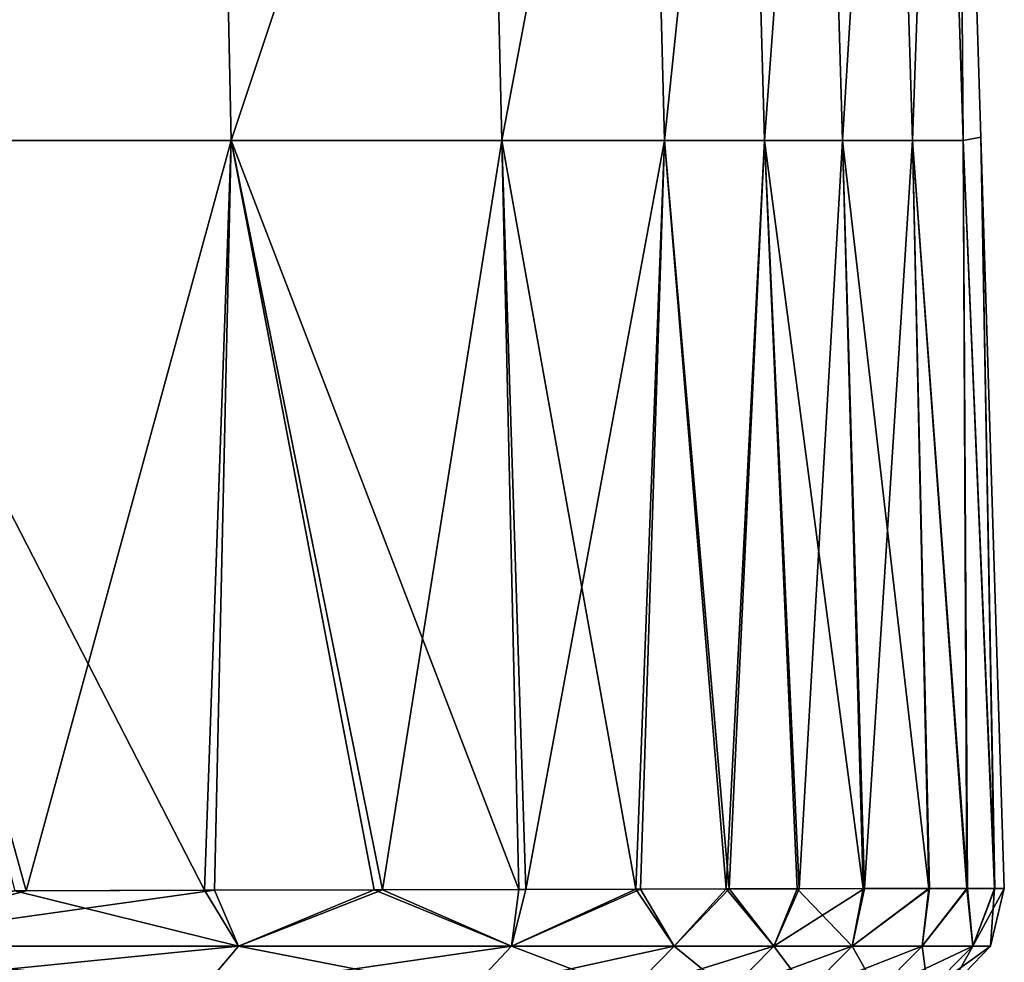
# Model space of a CAD drawing. Units: millimetres. Extents: x 0 to 730, y 0 to 805.
# Drawn here: x 143 to 169, y 400 to 425 of the extents above; entities that cross this region are included whole.
import ezdxf

# ---------------------------------------------------------------- set-up
doc = ezdxf.new("R2010")
doc.units = ezdxf.units.MM
doc.header["$LTSCALE"] = 65.185185
for name, color, linetype in [('1', 7, 'CONTINUOUS'), ('31', 7, 'CONTINUOUS'), ('6', 7, 'CONTINUOUS'), ('7', 7, 'CONTINUOUS')]:
    doc.layers.add(name, color=color, linetype=linetype)

msp = doc.modelspace()

# ---------------------------------------------------------------- linework, layer by layer
at = {"layer": '1', "linetype": 'Continuous'}
for points in [[(168.035, 421.837, 17.128), (167.879, 442.007, -0.001), (167.412, 441.849, 17.125), (168.035, 421.837, 17.128)], [(168.035, 421.837, 17.128), (168.506, 421.927, 0), (167.879, 442.007, -0.001), (168.035, 421.837, 17.128)], [(137.464, 441.849, 130.497), (137.826, 421.837, 130.433), (148.286, 441.849, 117.307), (137.464, 441.849, 130.497)], [(137.826, 421.837, 130.433), (148.71, 421.837, 117.288), (148.286, 441.849, 117.307), (137.826, 421.837, 130.433)], [(148.286, 441.849, 117.307), (148.71, 421.837, 117.288), (155.383, 441.849, 101.754), (148.286, 441.849, 117.307)], [(148.71, 421.837, 117.288), (155.854, 421.837, 101.752), (155.383, 441.849, 101.754), (148.71, 421.837, 117.288)], [(155.383, 441.849, 101.754), (155.854, 421.837, 101.752), (159.632, 441.849, 85.181), (155.383, 441.849, 101.754)], [(155.854, 421.837, 101.752), (160.152, 421.837, 85.187), (159.632, 441.849, 85.181), (155.854, 421.837, 101.752)], [(159.632, 441.849, 85.181), (160.152, 421.837, 85.187), (162.238, 441.849, 68.251), (159.632, 441.849, 85.181)], [(160.152, 421.837, 85.187), (162.794, 421.837, 68.259), (162.238, 441.849, 68.251), (160.152, 421.837, 85.187)], [(162.238, 441.849, 68.251), (162.794, 421.837, 68.259), (164.275, 441.849, 51.244), (162.238, 441.849, 68.251)], [(162.794, 421.837, 68.259), (164.855, 421.837, 51.25), (164.275, 441.849, 51.244), (162.794, 421.837, 68.259)], [(164.275, 441.849, 51.244), (164.855, 421.837, 51.25), (166.095, 441.849, 34.199), (164.275, 441.849, 51.244)], [(164.855, 421.837, 51.25), (166.701, 421.837, 34.204), (166.095, 441.849, 34.199), (164.855, 421.837, 51.25)], [(166.095, 441.849, 34.199), (166.701, 421.837, 34.204), (167.412, 441.849, 17.125), (166.095, 441.849, 34.199)], [(166.701, 421.837, 34.204), (168.035, 421.837, 17.128), (167.412, 441.849, 17.125), (166.701, 421.837, 34.204)], [(143.004, 402.032, 125.518), (148.008, 402.044, 118.985), (137.826, 421.837, 130.433), (143.004, 402.032, 125.518)], [(137.826, 421.837, 130.433), (148.008, 402.044, 118.985), (148.71, 421.837, 117.288), (137.826, 421.837, 130.433)], [(148.008, 402.044, 118.985), (152.484, 402.055, 111.094), (148.71, 421.837, 117.288), (148.008, 402.044, 118.985)], [(152.484, 402.055, 111.094), (156.31, 402.064, 101.746), (148.71, 421.837, 117.288), (152.484, 402.055, 111.094)], [(148.71, 421.837, 117.288), (156.31, 402.064, 101.746), (155.854, 421.837, 101.752), (148.71, 421.837, 117.288)], [(156.31, 402.064, 101.746), (159.395, 402.072, 91.01), (155.854, 421.837, 101.752), (156.31, 402.064, 101.746)], [(155.854, 421.837, 101.752), (159.395, 402.072, 91.01), (160.152, 421.837, 85.187), (155.854, 421.837, 101.752)], [(159.395, 402.072, 91.01), (161.779, 402.078, 78.997), (160.152, 421.837, 85.187), (159.395, 402.072, 91.01)], [(160.152, 421.837, 85.187), (161.779, 402.078, 78.997), (162.794, 421.837, 68.259), (160.152, 421.837, 85.187)], [(161.779, 402.078, 78.997), (163.653, 402.082, 65.824), (162.794, 421.837, 68.259), (161.779, 402.078, 78.997)], [(163.653, 402.082, 65.824), (165.396, 402.086, 51.504), (162.794, 421.837, 68.259), (163.653, 402.082, 65.824)], [(162.794, 421.837, 68.259), (165.396, 402.086, 51.504), (164.855, 421.837, 51.25), (162.794, 421.837, 68.259)], [(165.396, 402.086, 51.504), (167.13, 402.09, 35.896), (164.855, 421.837, 51.25), (165.396, 402.086, 51.504)], [(164.855, 421.837, 51.25), (167.13, 402.09, 35.896), (166.701, 421.837, 34.204), (164.855, 421.837, 51.25)], [(167.13, 402.09, 35.896), (168.139, 402.092, 24.684), (166.701, 421.837, 34.204), (167.13, 402.09, 35.896)], [(166.701, 421.837, 34.204), (168.139, 402.092, 24.684), (168.035, 421.837, 17.128), (166.701, 421.837, 34.204)], [(168.035, 421.837, 17.128), (168.868, 402.093, 12.704), (168.506, 421.927, 0), (168.035, 421.837, 17.128)], [(168.139, 402.092, 24.684), (168.868, 402.093, 12.704), (168.035, 421.837, 17.128), (168.139, 402.092, 24.684)], [(168.868, 402.093, 12.704), (169.125, 402.094, 0), (168.506, 421.927, 0), (168.868, 402.093, 12.704)]]:
    msp.add_3dface(points, dxfattribs=at)
at = {"layer": '31', "linetype": 'Continuous'}
for points in [[(167.879, 442.007, -0.001), (168.035, 421.837, -17.128), (167.412, 441.849, -17.125), (167.879, 442.007, -0.001)], [(167.879, 442.007, -0.001), (168.506, 421.927, 0), (168.035, 421.837, -17.128), (167.879, 442.007, -0.001)], [(148.286, 441.849, -117.307), (137.826, 421.837, -130.433), (137.465, 441.849, -130.496), (148.286, 441.849, -117.307)], [(148.71, 421.837, -117.288), (137.826, 421.837, -130.433), (148.286, 441.849, -117.307), (148.71, 421.837, -117.288)], [(155.383, 441.849, -101.754), (148.71, 421.837, -117.288), (148.286, 441.849, -117.307), (155.383, 441.849, -101.754)], [(155.854, 421.837, -101.752), (148.71, 421.837, -117.288), (155.383, 441.849, -101.754), (155.854, 421.837, -101.752)], [(159.632, 441.849, -85.181), (155.854, 421.837, -101.752), (155.383, 441.849, -101.754), (159.632, 441.849, -85.181)], [(160.152, 421.837, -85.187), (155.854, 421.837, -101.752), (159.632, 441.849, -85.181), (160.152, 421.837, -85.187)], [(162.238, 441.849, -68.251), (160.152, 421.837, -85.187), (159.632, 441.849, -85.181), (162.238, 441.849, -68.251)], [(162.794, 421.837, -68.259), (160.152, 421.837, -85.187), (162.238, 441.849, -68.251), (162.794, 421.837, -68.259)], [(164.275, 441.849, -51.244), (162.794, 421.837, -68.259), (162.238, 441.849, -68.251), (164.275, 441.849, -51.244)], [(164.855, 421.837, -51.25), (162.794, 421.837, -68.259), (164.275, 441.849, -51.244), (164.855, 421.837, -51.25)], [(166.095, 441.849, -34.199), (164.855, 421.837, -51.25), (164.275, 441.849, -51.244), (166.095, 441.849, -34.199)], [(166.701, 421.837, -34.204), (164.855, 421.837, -51.25), (166.095, 441.849, -34.199), (166.701, 421.837, -34.204)], [(167.412, 441.849, -17.125), (166.701, 421.837, -34.204), (166.095, 441.849, -34.199), (167.412, 441.849, -17.125)], [(168.035, 421.837, -17.128), (166.701, 421.837, -34.204), (167.412, 441.849, -17.125), (168.035, 421.837, -17.128)], [(143.301, 402.033, -125.18), (131.388, 402.001, -135.425), (137.826, 421.837, -130.433), (143.301, 402.033, -125.18)], [(148.71, 421.837, -117.288), (143.301, 402.033, -125.18), (137.826, 421.837, -130.433), (148.71, 421.837, -117.288)], [(148.274, 402.045, -118.579), (143.301, 402.033, -125.18), (148.71, 421.837, -117.288), (148.274, 402.045, -118.579)], [(152.711, 402.055, -110.62), (148.274, 402.045, -118.579), (148.71, 421.837, -117.288), (152.711, 402.055, -110.62)], [(155.854, 421.837, -101.752), (152.711, 402.055, -110.62), (148.71, 421.837, -117.288), (155.854, 421.837, -101.752)], [(156.489, 402.064, -101.22), (152.711, 402.055, -110.62), (155.854, 421.837, -101.752), (156.489, 402.064, -101.22)], [(160.152, 421.837, -85.187), (156.489, 402.064, -101.22), (155.854, 421.837, -101.752), (160.152, 421.837, -85.187)], [(159.522, 402.072, -90.473), (156.489, 402.064, -101.22), (160.152, 421.837, -85.187), (159.522, 402.072, -90.473)], [(161.861, 402.078, -78.495), (159.522, 402.072, -90.473), (160.152, 421.837, -85.187), (161.861, 402.078, -78.495)], [(162.794, 421.837, -68.259), (161.861, 402.078, -78.495), (160.152, 421.837, -85.187), (162.794, 421.837, -68.259)], [(163.709, 402.083, -65.383), (161.861, 402.078, -78.495), (162.794, 421.837, -68.259), (163.709, 402.083, -65.383)], [(164.855, 421.837, -51.25), (163.709, 402.083, -65.383), (162.794, 421.837, -68.259), (164.855, 421.837, -51.25)], [(165.436, 402.086, -51.162), (163.709, 402.083, -65.383), (164.855, 421.837, -51.25), (165.436, 402.086, -51.162)], [(166.701, 421.837, -34.204), (165.436, 402.086, -51.162), (164.855, 421.837, -51.25), (166.701, 421.837, -34.204)], [(167.154, 402.09, -35.656), (165.436, 402.086, -51.162), (166.701, 421.837, -34.204), (167.154, 402.09, -35.656)], [(168.152, 402.092, -24.512), (167.154, 402.09, -35.656), (166.701, 421.837, -34.204), (168.152, 402.092, -24.512)], [(168.035, 421.837, -17.128), (168.152, 402.092, -24.512), (166.701, 421.837, -34.204), (168.035, 421.837, -17.128)], [(168.506, 421.927, 0), (168.872, 402.093, -12.613), (168.035, 421.837, -17.128), (168.506, 421.927, 0)], [(168.872, 402.093, -12.613), (168.152, 402.092, -24.512), (168.035, 421.837, -17.128), (168.872, 402.093, -12.613)], [(168.506, 421.927, 0), (169.125, 402.094, 0), (168.872, 402.093, -12.613), (168.506, 421.927, 0)]]:
    msp.add_3dface(points, dxfattribs=at)
at = {"layer": '6', "linetype": 'Continuous'}
for points in [[(148.908, 400.571, 116.899), (143.004, 402.032, 125.518), (137.75, 400.571, 130.224), (148.908, 400.571, 116.899)], [(148.008, 402.044, 118.985), (143.004, 402.032, 125.518), (148.908, 400.571, 116.899), (148.008, 402.044, 118.985)], [(152.484, 402.055, 111.094), (148.008, 402.044, 118.985), (148.908, 400.571, 116.899), (152.484, 402.055, 111.094)], [(156.116, 400.571, 101.195), (152.484, 402.055, 111.094), (148.908, 400.571, 116.899), (156.116, 400.571, 101.195)], [(156.31, 402.064, 101.746), (152.484, 402.055, 111.094), (156.116, 400.571, 101.195), (156.31, 402.064, 101.746)], [(159.395, 402.072, 91.01), (156.31, 402.064, 101.746), (156.116, 400.571, 101.195), (159.395, 402.072, 91.01)], [(160.411, 400.571, 84.581), (159.395, 402.072, 91.01), (156.116, 400.571, 101.195), (160.411, 400.571, 84.581)], [(161.779, 402.078, 78.997), (159.395, 402.072, 91.01), (160.411, 400.571, 84.581), (161.779, 402.078, 78.997)], [(163.044, 400.571, 67.732), (161.779, 402.078, 78.997), (160.411, 400.571, 84.581), (163.044, 400.571, 67.732)], [(163.653, 402.082, 65.824), (161.779, 402.078, 78.997), (163.044, 400.571, 67.732), (163.653, 402.082, 65.824)], [(165.105, 400.571, 50.886), (163.653, 402.082, 65.824), (163.044, 400.571, 67.732), (165.105, 400.571, 50.886)], [(165.396, 402.086, 51.504), (163.653, 402.082, 65.824), (165.105, 400.571, 50.886), (165.396, 402.086, 51.504)], [(167.13, 402.09, 35.896), (165.396, 402.086, 51.504), (165.105, 400.571, 50.886), (167.13, 402.09, 35.896)], [(166.956, 400.571, 34.002), (167.13, 402.09, 35.896), (165.105, 400.571, 50.886), (166.956, 400.571, 34.002)], [(168.139, 402.092, 24.684), (167.13, 402.09, 35.896), (166.956, 400.571, 34.002), (168.139, 402.092, 24.684)], [(168.294, 400.571, 17.036), (168.139, 402.092, 24.684), (166.956, 400.571, 34.002), (168.294, 400.571, 17.036)], [(168.868, 402.093, 12.704), (168.139, 402.092, 24.684), (168.294, 400.571, 17.036), (168.868, 402.093, 12.704)], [(168.764, 400.57, 0), (168.868, 402.093, 12.704), (168.294, 400.571, 17.036), (168.764, 400.57, 0)], [(169.125, 402.094, 0), (168.868, 402.093, 12.704), (168.764, 400.57, 0), (169.125, 402.094, 0)], [(136.974, 399.378, 129.334), (147.9, 399.377, 116.282), (137.75, 400.571, 130.224), (136.974, 399.378, 129.334)], [(147.9, 399.377, 116.282), (148.908, 400.571, 116.899), (137.75, 400.571, 130.224), (147.9, 399.377, 116.282)], [(147.9, 399.377, 116.282), (154.997, 399.377, 100.815), (148.908, 400.571, 116.899), (147.9, 399.377, 116.282)], [(154.997, 399.377, 100.815), (156.116, 400.571, 101.195), (148.908, 400.571, 116.899), (154.997, 399.377, 100.815)], [(154.997, 399.377, 100.815), (159.251, 399.377, 84.355), (156.116, 400.571, 101.195), (154.997, 399.377, 100.815)], [(159.251, 399.377, 84.355), (160.411, 400.571, 84.581), (156.116, 400.571, 101.195), (159.251, 399.377, 84.355)], [(159.251, 399.377, 84.355), (161.871, 399.377, 67.58), (160.411, 400.571, 84.581), (159.251, 399.377, 84.355)], [(161.871, 399.377, 67.58), (163.044, 400.571, 67.732), (160.411, 400.571, 84.581), (161.871, 399.377, 67.58)], [(161.871, 399.377, 67.58), (163.93, 399.376, 50.747), (163.044, 400.571, 67.732), (161.871, 399.377, 67.58)], [(163.93, 399.376, 50.747), (165.105, 400.571, 50.886), (163.044, 400.571, 67.732), (163.93, 399.376, 50.747)], [(163.93, 399.376, 50.747), (165.778, 399.376, 33.887), (165.105, 400.571, 50.886), (163.93, 399.376, 50.747)], [(165.778, 399.376, 33.887), (166.956, 400.571, 34.002), (165.105, 400.571, 50.886), (165.778, 399.376, 33.887)], [(165.778, 399.376, 33.887), (167.112, 399.376, 16.969), (166.956, 400.571, 34.002), (165.778, 399.376, 33.887)], [(167.112, 399.376, 16.969), (168.294, 400.571, 17.036), (166.956, 400.571, 34.002), (167.112, 399.376, 16.969)], [(167.112, 399.376, 16.969), (167.654, 399.418, 0), (168.294, 400.571, 17.036), (167.112, 399.376, 16.969)], [(168.764, 400.57, 0), (168.294, 400.571, 17.036), (167.654, 399.418, 0), (168.764, 400.57, 0)]]:
    msp.add_3dface(points, dxfattribs=at)
at = {"layer": '7', "linetype": 'Continuous'}
for points in [[(143.301, 402.033, -125.18), (137.749, 400.571, -130.224), (131.388, 402.001, -135.425), (143.301, 402.033, -125.18)], [(148.907, 400.571, -116.899), (137.749, 400.571, -130.224), (148.274, 402.045, -118.579), (148.907, 400.571, -116.899)], [(148.274, 402.045, -118.579), (137.749, 400.571, -130.224), (143.301, 402.033, -125.18), (148.274, 402.045, -118.579)], [(152.711, 402.055, -110.62), (148.907, 400.571, -116.899), (148.274, 402.045, -118.579), (152.711, 402.055, -110.62)], [(156.116, 400.571, -101.195), (148.907, 400.571, -116.899), (152.711, 402.055, -110.62), (156.116, 400.571, -101.195)], [(156.489, 402.064, -101.22), (156.116, 400.571, -101.195), (152.711, 402.055, -110.62), (156.489, 402.064, -101.22)], [(160.411, 400.571, -84.581), (156.116, 400.571, -101.195), (159.522, 402.072, -90.473), (160.411, 400.571, -84.581)], [(159.522, 402.072, -90.473), (156.116, 400.571, -101.195), (156.489, 402.064, -101.22), (159.522, 402.072, -90.473)], [(161.861, 402.078, -78.495), (160.411, 400.571, -84.581), (159.522, 402.072, -90.473), (161.861, 402.078, -78.495)], [(163.044, 400.571, -67.732), (160.411, 400.571, -84.581), (161.861, 402.078, -78.495), (163.044, 400.571, -67.732)], [(163.709, 402.083, -65.383), (163.044, 400.571, -67.732), (161.861, 402.078, -78.495), (163.709, 402.083, -65.383)], [(165.105, 400.571, -50.886), (163.044, 400.571, -67.732), (165.436, 402.086, -51.162), (165.105, 400.571, -50.886)], [(165.436, 402.086, -51.162), (163.044, 400.571, -67.732), (163.709, 402.083, -65.383), (165.436, 402.086, -51.162)], [(166.956, 400.571, -34.002), (165.105, 400.571, -50.886), (167.154, 402.09, -35.656), (166.956, 400.571, -34.002)], [(167.154, 402.09, -35.656), (165.105, 400.571, -50.886), (165.436, 402.086, -51.162), (167.154, 402.09, -35.656)], [(168.294, 400.571, -17.036), (166.956, 400.571, -34.002), (168.152, 402.092, -24.512), (168.294, 400.571, -17.036)], [(168.152, 402.092, -24.512), (166.956, 400.571, -34.002), (167.154, 402.09, -35.656), (168.152, 402.092, -24.512)], [(168.872, 402.093, -12.613), (168.294, 400.571, -17.036), (168.152, 402.092, -24.512), (168.872, 402.093, -12.613)], [(169.125, 402.094, 0), (168.764, 400.57, 0), (168.294, 400.571, -17.036), (169.125, 402.094, 0)], [(169.125, 402.094, 0), (168.294, 400.571, -17.036), (168.872, 402.093, -12.613), (169.125, 402.094, 0)], [(147.9, 399.377, -116.282), (136.973, 399.377, -129.334), (148.907, 400.571, -116.899), (147.9, 399.377, -116.282)], [(148.907, 400.571, -116.899), (136.973, 399.377, -129.334), (137.749, 400.571, -130.224), (148.907, 400.571, -116.899)], [(154.997, 399.377, -100.815), (147.9, 399.377, -116.282), (156.116, 400.571, -101.195), (154.997, 399.377, -100.815)], [(156.116, 400.571, -101.195), (147.9, 399.377, -116.282), (148.907, 400.571, -116.899), (156.116, 400.571, -101.195)], [(159.251, 399.377, -84.355), (154.997, 399.377, -100.815), (160.411, 400.571, -84.581), (159.251, 399.377, -84.355)], [(160.411, 400.571, -84.581), (154.997, 399.377, -100.815), (156.116, 400.571, -101.195), (160.411, 400.571, -84.581)], [(161.871, 399.376, -67.58), (159.251, 399.377, -84.355), (163.044, 400.571, -67.732), (161.871, 399.376, -67.58)], [(163.044, 400.571, -67.732), (159.251, 399.377, -84.355), (160.411, 400.571, -84.581), (163.044, 400.571, -67.732)], [(163.93, 399.376, -50.748), (161.871, 399.376, -67.58), (165.105, 400.571, -50.886), (163.93, 399.376, -50.748)], [(165.105, 400.571, -50.886), (161.871, 399.376, -67.58), (163.044, 400.571, -67.732), (165.105, 400.571, -50.886)], [(165.778, 399.376, -33.887), (163.93, 399.376, -50.748), (166.956, 400.571, -34.002), (165.778, 399.376, -33.887)], [(166.956, 400.571, -34.002), (163.93, 399.376, -50.748), (165.105, 400.571, -50.886), (166.956, 400.571, -34.002)], [(167.112, 399.376, -16.969), (165.778, 399.376, -33.887), (168.294, 400.571, -17.036), (167.112, 399.376, -16.969)], [(168.294, 400.571, -17.036), (165.778, 399.376, -33.887), (166.956, 400.571, -34.002), (168.294, 400.571, -17.036)], [(168.764, 400.57, 0), (167.112, 399.376, -16.969), (168.294, 400.571, -17.036), (168.764, 400.57, 0)], [(168.764, 400.57, 0), (167.654, 399.418, 0), (167.112, 399.376, -16.969), (168.764, 400.57, 0)]]:
    msp.add_3dface(points, dxfattribs=at)

doc.saveas('drawing.dxf')
